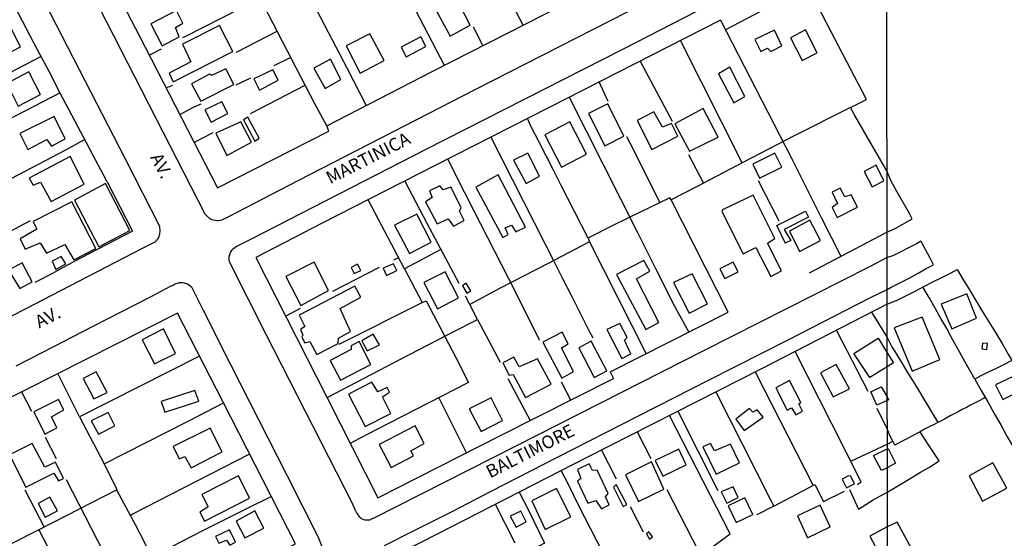
# Model space of a CAD drawing. Units: millimetres. Extents: x 185548 to 187960, y 1660429 to 1663203.
# Drawn here: x 186826 to 187017, y 1662195 to 1662296 of the extents above; entities that cross this region are included whole.
import ezdxf
from ezdxf.enums import TextEntityAlignment as Align

# ---------------------------------------------------------------- set-up
doc = ezdxf.new("R2010")
doc.units = ezdxf.units.MM
for name, color, linetype in [('V-EDIFICACAO', 2, 'Continuous'), ('V-LOTE', 10, 'Continuous'), ('V-NOME_DOS_LOGRADOUROS', 7, 'Continuous'), ('V-QUADRA', 2, 'Continuous'), ('V-TESTADA', 5, 'Continuous'), ('X-LIMITE_1000', 7, 'Continuous')]:
    doc.layers.add(name, color=color, linetype=linetype)

msp = doc.modelspace()

# ---------------------------------------------------------------- linework, layer by layer
at = {"layer": 'V-EDIFICACAO'}
for points in [[(186905.65, 1662300.23), (186909.71, 1662292.69), (186913.61, 1662294.83), (186909.78, 1662302.25), (186905.65, 1662300.23)], [(186851.55, 1662295.1), (186853.77, 1662290.77), (186857.08, 1662292.54), (186856.32, 1662294.33), (186857.76, 1662295.18), (186856.52, 1662297.65), (186851.55, 1662295.1)], [(186817.08, 1662291.73), (186819.54, 1662287.11), (186826.27, 1662290.61), (186823.88, 1662295.22), (186817.08, 1662291.73)], [(186857.74, 1662291.09), (186859.33, 1662287.72), (186855.1, 1662285.51), (186855.87, 1662283.8), (186867.51, 1662289.67), (186864.92, 1662294.72), (186857.74, 1662291.09)], [(186968.88, 1662292.02), (186970.04, 1662289.71), (186971.35, 1662290.35), (186971.96, 1662289.71), (186974.15, 1662290.83), (186972.69, 1662293.87), (186968.88, 1662292.02)], [(186978.74, 1662293.91), (186975.78, 1662292.38), (186978.04, 1662287.96), (186980.97, 1662289.46), (186978.74, 1662293.91)], [(186894.08, 1662293.14), (186889.51, 1662290.77), (186892.24, 1662285.49), (186896.91, 1662287.93), (186894.08, 1662293.14)], [(186900.16, 1662290.54), (186901.15, 1662288.68), (186905, 1662290.64), (186904.01, 1662292.55), (186900.16, 1662290.54)], [(186883.24, 1662286.45), (186885.39, 1662282.51), (186888.47, 1662284.23), (186886.47, 1662288.18), (186883.24, 1662286.45)], [(186863.36, 1662285.06), (186862.94, 1662285.27), (186859.47, 1662283.43), (186861.24, 1662280.04), (186867.67, 1662283.27), (186866.15, 1662286.35), (186863.36, 1662285.06)], [(186871.57, 1662284.36), (186872.64, 1662282.21), (186876.29, 1662284.11), (186875.23, 1662286.16), (186871.57, 1662284.36)], [(186963.99, 1662286.63), (186961.8, 1662285.38), (186964.78, 1662279.74), (186966.92, 1662280.98), (186963.99, 1662286.63)], [(186823.56, 1662283.5), (186825.8, 1662279.1), (186830.15, 1662281.37), (186827.86, 1662285.73), (186823.56, 1662283.5)], [(186862.07, 1662278.39), (186863.29, 1662275.99), (186866.49, 1662277.65), (186865.37, 1662279.94), (186862.07, 1662278.39)], [(186940.31, 1662279.51), (186936.54, 1662277.64), (186939.71, 1662271.39), (186943.43, 1662273.27), (186940.31, 1662279.51)], [(186953.33, 1662275.67), (186956.21, 1662270.32), (186961.75, 1662273.02), (186958.87, 1662278.62), (186953.33, 1662275.67)], [(186826.11, 1662273.75), (186827.69, 1662270.66), (186831.35, 1662272.57), (186832.26, 1662271.3), (186834.92, 1662272.72), (186832.75, 1662277.08), (186826.11, 1662273.75)], [(186870.41, 1662276.95), (186869.53, 1662276.43), (186871.76, 1662272.28), (186872.58, 1662272.85), (186870.41, 1662276.95)], [(186949.28, 1662277.98), (186946, 1662276.27), (186948.86, 1662270.66), (186953.91, 1662273.24), (186952.7, 1662275.71), (186950.92, 1662274.97), (186949.28, 1662277.98)], [(186864.16, 1662273.81), (186866.33, 1662269.51), (186871.14, 1662272.05), (186869.04, 1662276.06), (186864.16, 1662273.81)], [(186932.92, 1662276), (186928.06, 1662273.49), (186931.34, 1662267.21), (186936.19, 1662269.75), (186932.92, 1662276)], [(186827.95, 1662265.07), (186828.68, 1662263.72), (186830.15, 1662264.3), (186832.23, 1662260.57), (186838.63, 1662263.9), (186835.92, 1662269.32), (186827.95, 1662265.07)], [(186922, 1662268.61), (186924.46, 1662264.02), (186927.07, 1662265.48), (186924.77, 1662269.92), (186922, 1662268.61)], [(186972.75, 1662269.97), (186968.5, 1662267.79), (186969.8, 1662265.05), (186974.09, 1662267.2), (186972.75, 1662269.97)], [(186992.46, 1662267.62), (186990.09, 1662266.41), (186991.65, 1662263.38), (186993.96, 1662264.55), (186992.46, 1662267.62), (186992.46, 1662267.62)], [(186919.03, 1662265.71), (186914.69, 1662263.36), (186919.95, 1662253.58), (186920.94, 1662254.15), (186920.39, 1662255.42), (186921.64, 1662255.96), (186922.44, 1662254.64), (186924.35, 1662255.57), (186919.03, 1662265.71)], [(186842.74, 1662264.03), (186842.74, 1662264.03), (186836.76, 1662260.79), (186841.46, 1662251.71), (186847.49, 1662254.91), (186842.74, 1662264.03)], [(186908.32, 1662262.82), (186907.68, 1662263.58), (186905.71, 1662262.6), (186906.2, 1662261.31), (186904.89, 1662260.49), (186907.15, 1662256.22), (186909.33, 1662257.15), (186910.35, 1662255.75), (186912.42, 1662256.87), (186911.49, 1662258.67), (186911.86, 1662259.35), (186909.81, 1662263.33), (186908.32, 1662262.82)], [(186986.33, 1662261.46), (186985.43, 1662263.16), (186983.92, 1662262.36), (186984.93, 1662260.16), (186983.87, 1662259.38), (186984.9, 1662257.41), (186988.8, 1662259.43), (186987.58, 1662261.86), (186986.33, 1662261.46)], [(186962.59, 1662258.94), (186962.44, 1662258.58), (186966.63, 1662250.38), (186969.07, 1662251.6), (186972.01, 1662245.95), (186974.06, 1662247.07), (186971.35, 1662252.48), (186972.76, 1662253.33), (186968.53, 1662261.76), (186962.59, 1662258.94)], [(186828.69, 1662256.63), (186829.43, 1662255.18), (186826.16, 1662253.3), (186827.18, 1662251.28), (186830.06, 1662252.5), (186831.26, 1662250.51), (186834.85, 1662252.21), (186836.57, 1662249.19), (186840.89, 1662251.41), (186836.22, 1662260.51), (186828.69, 1662256.63)], [(186898.91, 1662255.97), (186901.79, 1662250.47), (186906.03, 1662252.66), (186903.22, 1662258.07), (186898.91, 1662255.97)], [(186974.8, 1662252.49), (186973.13, 1662255.87), (186978.7, 1662258.66), (186979.31, 1662257.49), (186974.57, 1662255.12), (186975.9, 1662252.94), (186974.8, 1662252.48), (186974.8, 1662252.49)], [(186975.64, 1662254.79), (186977.57, 1662250.85), (186981.65, 1662252.97), (186979.59, 1662256.94), (186975.64, 1662254.79)], [(186832.38, 1662248.95), (186833.1, 1662247.36), (186835.06, 1662248.46), (186834.16, 1662249.85), (186832.38, 1662248.95)], [(186826.57, 1662248.66), (186823.94, 1662247.2), (186826.09, 1662243.65), (186828.49, 1662244.95), (186826.57, 1662248.66), (186826.57, 1662248.66)], [(186877.75, 1662245.96), (186880.69, 1662240.33), (186886.05, 1662243.23), (186883.28, 1662248.79), (186877.75, 1662245.96)], [(186890.44, 1662247.72), (186891.08, 1662246.56), (186892.35, 1662247.11), (186891.69, 1662248.4), (186890.44, 1662247.72)], [(186896.66, 1662247.59), (186897.36, 1662246.17), (186899.34, 1662247.17), (186898.7, 1662248.43), (186896.66, 1662247.59)], [(186942.04, 1662246.35), (186947.72, 1662235.69), (186950.25, 1662237.03), (186945.91, 1662245.49), (186948.46, 1662247), (186947.32, 1662249.1), (186942.04, 1662246.35)], [(186962.1, 1662247.47), (186963.08, 1662245.57), (186965.63, 1662246.85), (186964.65, 1662248.76), (186962.1, 1662247.47)], [(186904.59, 1662244.83), (186907.24, 1662239.69), (186911.32, 1662241.86), (186908.75, 1662246.91), (186904.59, 1662244.83)], [(186956.73, 1662246.47), (186953.11, 1662244.82), (186956.14, 1662238.88), (186959.66, 1662240.63), (186956.73, 1662246.47)], [(186880.39, 1662238.47), (186881.45, 1662236.26), (186880.6, 1662235.66), (186881.1, 1662234.6), (186880.86, 1662234.21), (186881.48, 1662233.1), (186882.42, 1662233.36), (186883.8, 1662230.83), (186887.94, 1662232.96), (186887.99, 1662233.98), (186890.31, 1662235.3), (186888.31, 1662239.76), (186892.35, 1662241.95), (186891.18, 1662244.11), (186880.39, 1662238.47)], [(186912.78, 1662244.66), (186912.09, 1662244.16), (186912.96, 1662242.72), (186913.71, 1662243.21), (186912.78, 1662244.66)], [(187005.08, 1662240.57), (187007.12, 1662235.8), (187011.95, 1662237.9), (187010.03, 1662242.59), (187005.08, 1662240.57)], [(186940.13, 1662235.67), (186943.07, 1662230.02), (186944.8, 1662230.93), (186943.57, 1662233.57), (186944.07, 1662234.09), (186942.67, 1662236.83), (186940.13, 1662235.67)], [(186995.95, 1662235.98), (186999.44, 1662227.56), (187004.82, 1662229.83), (187001.36, 1662238.09), (186995.95, 1662235.98)], [(186849.89, 1662233.69), (186852.28, 1662229), (186856.34, 1662231.04), (186854, 1662235.8), (186849.89, 1662233.69)], [(186894.77, 1662234.78), (186892.53, 1662233.5), (186893.59, 1662231.51), (186895.97, 1662232.67), (186894.77, 1662234.78)], [(186931.48, 1662235.15), (186927.72, 1662233.2), (186931.4, 1662226.23), (186933.63, 1662227.52), (186931.3, 1662232.13), (186932.65, 1662232.89), (186931.48, 1662235.15), (186931.48, 1662235.15)], [(186892.04, 1662233.35), (186892.04, 1662233.35), (186890.49, 1662232.52), (186890.47, 1662231.77), (186886.41, 1662229.66), (186888.37, 1662225.8), (186894.31, 1662228.86), (186892.04, 1662233.35)], [(186937.11, 1662233.38), (186934.71, 1662232.11), (186937.67, 1662226.36), (186940.11, 1662227.61), (186937.11, 1662233.38)], [(186994.57, 1662228.39), (186991.24, 1662226.34), (186988.12, 1662230.99), (186992.81, 1662234.02), (186994.57, 1662231.12), (186995.78, 1662229.2)], [(187013.07, 1662233.05), (187012.98, 1662231.91), (187013.91, 1662231.77), (187014.08, 1662232.93), (187013.07, 1662233.05)], [(186923.12, 1662228.44), (186922.07, 1662230.31), (186919.93, 1662229.18), (186921.15, 1662226.78), (186921.92, 1662226.93), (186924.31, 1662222.48), (186929.29, 1662225.05), (186926.69, 1662230), (186923.12, 1662228.44)], [(186984.69, 1662228.9), (186981.66, 1662227.27), (186984.11, 1662222.56), (186987.27, 1662224.16), (186984.69, 1662228.9)], [(186840.91, 1662227.44), (186838.43, 1662226.15), (186840.49, 1662222.22), (186843.06, 1662223.46), (186840.91, 1662227.44)], [(187015.62, 1662224.89), (187017.03, 1662222.04), (187021.77, 1662224.44), (187020.41, 1662227.22), (187015.62, 1662224.89)], [(186895.66, 1662223.59), (186894.47, 1662225.45), (186889.93, 1662223.08), (186893.21, 1662216.81), (186898.18, 1662219.37), (186896.54, 1662222.62), (186897.89, 1662223.48), (186897.46, 1662224.39), (186895.66, 1662223.59)], [(186975.63, 1662225.77), (186972.97, 1662224.37), (186975.16, 1662220.02), (186975.97, 1662220.47), (186976.86, 1662219.11), (186978.11, 1662219.81), (186977.44, 1662221.21), (186977.81, 1662221.46), (186975.63, 1662225.77), (186975.63, 1662225.77)], [(186853.59, 1662221.68), (186854.3, 1662219.58), (186860.87, 1662221.77), (186860.13, 1662223.83), (186853.59, 1662221.68)], [(186994.58, 1662222.59), (186994.84, 1662222.02), (186994.58, 1662221.9), (186992.58, 1662220.97), (186991.38, 1662223.55), (186993.42, 1662224.51)], [(186828.8, 1662219.66), (186831, 1662215.36), (186833.3, 1662216.58), (186832.25, 1662218.71), (186834.67, 1662220.07), (186833.63, 1662222.09), (186833.63, 1662222.09), (186833.63, 1662222.09), (186828.8, 1662219.66)], [(186913.41, 1662220.27), (186915.75, 1662215.83), (186919.87, 1662217.96), (186919.87, 1662217.96), (186919.87, 1662217.96), (186917.66, 1662222.37), (186913.41, 1662220.27)], [(186840, 1662217.91), (186841.37, 1662215.36), (186844.55, 1662216.98), (186843.27, 1662219.52), (186840, 1662217.91)], [(186965.17, 1662218.27), (186966.8, 1662216.05), (186970.5, 1662218.64), (186970.5, 1662218.64), (186969.33, 1662220.04), (186968.5, 1662219.58), (186967.83, 1662220.3), (186965.17, 1662218.27)], [(186855.89, 1662212.91), (186857.04, 1662210.53), (186858.17, 1662210.97), (186859.37, 1662208.8), (186865.43, 1662211.91), (186863.11, 1662216.51), (186855.89, 1662212.91)], [(186895.9, 1662213.31), (186898.22, 1662208.85), (186902.59, 1662211.1), (186902.03, 1662212.12), (186904.66, 1662213.53), (186902.87, 1662216.97), (186895.9, 1662213.31)], [(186828.49, 1662213.52), (186824.11, 1662211.3), (186827.25, 1662205.01), (186832.69, 1662207.73), (186833.62, 1662206.25), (186834.58, 1662206.71), (186833.03, 1662209.9), (186830.97, 1662208.93), (186828.49, 1662213.52)], [(186961.05, 1662212.08), (186960.24, 1662213.52), (186958.78, 1662212.86), (186961.36, 1662207.57), (186965.88, 1662209.78), (186964.12, 1662213.38), (186961.05, 1662212.08)], [(186949.49, 1662210.23), (186950.98, 1662207.19), (186955.52, 1662209.38), (186954.13, 1662212.41), (186949.49, 1662210.23)], [(186994.59, 1662212.51), (186994.76, 1662212.53), (186996.23, 1662209.68), (186996.23, 1662209.68), (186996.23, 1662209.68), (186996.23, 1662209.68), (186994.59, 1662208.82), (186993.51, 1662208.25), (186991.92, 1662211.22)], [(186937.36, 1662208.25), (186936.68, 1662209.56), (186934.46, 1662208.5), (186935.08, 1662206.69), (186934.41, 1662206.18), (186936.46, 1662201.95), (186938.01, 1662202.45), (186939.08, 1662200.84), (186940.58, 1662201.6), (186939.86, 1662203.16), (186940.41, 1662203.83), (186938.28, 1662208.32), (186937.36, 1662208.25)], [(186948.82, 1662209.94), (186943.76, 1662207.46), (186946.25, 1662202.24), (186951.22, 1662204.67), (186948.82, 1662209.94)], [(187015.13, 1662209.75), (187010.52, 1662207.23), (187013.09, 1662202.34), (187017.82, 1662204.85), (187015.13, 1662209.75)], [(186861.47, 1662203.62), (186862.7, 1662201.2), (186861.05, 1662200.2), (186861.96, 1662198.45), (186870.71, 1662202.9), (186868.57, 1662207.26), (186861.47, 1662203.62)], [(186987.08, 1662207.25), (186985.87, 1662206.6), (186986.7, 1662204.88), (186988.22, 1662205.7), (186987.53, 1662207.18), (186987.08, 1662207.25)], [(186930.36, 1662204.79), (186925.59, 1662202.4), (186928.16, 1662196.83), (186933.17, 1662199.27), (186930.36, 1662204.79)], [(186941.97, 1662205.56), (186941.44, 1662205.06), (186943.28, 1662201.26), (186943.99, 1662201.64), (186941.97, 1662205.56)], [(186962.36, 1662204.11), (186963.43, 1662201.94), (186965.63, 1662203.03), (186964.68, 1662205.13), (186962.36, 1662204.11)], [(186831.93, 1662203.09), (186829.65, 1662201.84), (186831.02, 1662199.18), (186833.43, 1662200.43), (186831.93, 1662203.09)], [(186963.68, 1662201.4), (186965.28, 1662198.2), (186968.48, 1662199.75), (186966.95, 1662202.97), (186963.68, 1662201.4)], [(186868.12, 1662198.43), (186869.83, 1662195.17), (186873.52, 1662197.06), (186871.79, 1662200.44), (186868.12, 1662198.43)], [(186921.37, 1662199.37), (186922.54, 1662197.26), (186924.44, 1662198.3), (186923.45, 1662200.36), (186921.37, 1662199.37)], [(186977.14, 1662199.49), (186979.11, 1662195.21), (186983.53, 1662197.34), (186981.55, 1662201.55), (186977.14, 1662199.49)], [(186994.61, 1662197.33), (186991.21, 1662195.5), (186993.94, 1662190.42), (186994.62, 1662190.81), (186999.29, 1662193.09), (186999.29, 1662193.09), (186999.29, 1662193.09), (186999.29, 1662193.09), (186999.29, 1662193.09), (186996.5, 1662198.25), (186996.5, 1662198.25)], [(186864.13, 1662195.48), (186864.75, 1662194.18), (186866.23, 1662194.73), (186866.92, 1662193.77), (186868.03, 1662194.36), (186866.87, 1662196.73), (186864.13, 1662195.48)], [(186948.31, 1662196.34), (186947.83, 1662195.96), (186948.44, 1662194.96), (186949.01, 1662195.36), (186948.31, 1662196.34)]]:
    msp.add_lwpolyline(points, close=True, dxfattribs=at)
at = {"layer": 'V-LOTE'}
for points in [[(186923.85, 1662294.79), (186915.13, 1662311.52), (186907.66, 1662325.97), (186900.45, 1662339.83)], [(186869.87, 1662324.42), (186857.28, 1662317.93), (186840.71, 1662309.37), (186849.32, 1662292.78), (186864.48, 1662263.18), (186886.1, 1662274.22)], [(186908.58, 1662287), (186893.56, 1662315.84), (186890.39, 1662321.97)], [(186886.1, 1662274.22), (186885.76, 1662275.24), (186883.4, 1662279.5), (186869.06, 1662307.32)], [(186885.75, 1662275.24), (186906.2, 1662285.78), (186931.92, 1662298.91), (186946.12, 1662306.13)], [(186880.03, 1662304.9), (186889.71, 1662286.4), (186893.39, 1662279.18)], [(186994.53, 1662266.49), (186988.31, 1662277.27), (186987.48, 1662278.79), (186990.57, 1662280.34), (186983.63, 1662293.62), (186978.41, 1662303.79), (186969.55, 1662299.36), (186969.09, 1662299.07), (186969.99, 1662297.44), (186963.2, 1662293.9)], [(186843.05, 1662264.35), (186833.97, 1662281.61), (186831.78, 1662285.82), (186829.56, 1662290.03), (186827.34, 1662294.24), (186825.12, 1662298.45), (186824.29, 1662300.11), (186803.08, 1662289.32), (186794.82, 1662285.11)], [(186872.81, 1662300.04), (186858.13, 1662292.54), (186857.68, 1662292.35)], [(186962.23, 1662295.79), (186928.82, 1662278.78), (186906.63, 1662267.47), (186884.86, 1662256.33), (186871.94, 1662249.65), (186885.82, 1662222.4), (186895.62, 1662202.97), (186919.5, 1662215.07), (186941.41, 1662226.13)], [(186962.23, 1662295.79), (186975.98, 1662268.99), (186981.84, 1662257.28), (186985.61, 1662249.92)], [(186914.18, 1662294.47), (186916.07, 1662290.82)], [(186868.2, 1662289.54), (186876.11, 1662293.65)], [(186966.42, 1662268.09), (186954.45, 1662291.83)], [(186851.25, 1662289.01), (186853.6, 1662290.19)], [(186833.96, 1662281.64), (186811.69, 1662270.15), (186806.99, 1662278.88), (186801.87, 1662288.6)], [(186807.94, 1662277.11), (186824.26, 1662285.6), (186830.16, 1662288.71)], [(186878.73, 1662288.55), (186875.47, 1662286.89)], [(186946.62, 1662287.84), (186952.8, 1662276.15)], [(186870.94, 1662284.51), (186868.1, 1662283.13)], [(186854.51, 1662282.64), (186855.86, 1662283.17)], [(186870.89, 1662277.68), (186881.53, 1662283.13)], [(186940.42, 1662279.95), (186938.63, 1662283.78)], [(186932.82, 1662280.81), (186946.07, 1662254.55), (186949.68, 1662247.43), (186953.29, 1662240.24), (186956.03, 1662235.17)], [(186857.18, 1662277.43), (186859.84, 1662278.86), (186861.34, 1662279.55)], [(186987.48, 1662278.79), (186976.54, 1662273.29), (186966.65, 1662268.21), (186957.52, 1662263.4), (186952.63, 1662260.9), (186952.36, 1662261.28), (186944.47, 1662257.41), (186940.78, 1662255.6), (186937.2, 1662253.79), (186936.52, 1662253.44), (186936.77, 1662252.72), (186928.58, 1662248.44), (186919.25, 1662243.63), (186913.49, 1662240.54), (186912.66, 1662242.17)], [(186936.52, 1662253.44), (186931.17, 1662263.8), (186929.75, 1662266.61), (186928.35, 1662269.42), (186926.95, 1662272.23), (186925.45, 1662275.04), (186924.71, 1662276.69)], [(186816.47, 1662260.85), (186835.03, 1662270.61), (186838.7, 1662272.62)], [(186863.6, 1662273.86), (186859.95, 1662272.02)], [(186917.59, 1662273.05), (186928.15, 1662252.23), (186929.86, 1662248.93), (186931.55, 1662245.59), (186933.24, 1662242.23), (186934.93, 1662238.87), (186936.66, 1662235.51), (186937.38, 1662234.06)], [(186950.43, 1662260.34), (186945.43, 1662270.39), (186943.99, 1662273.13)], [(186927.13, 1662233.55), (186921.05, 1662245.67), (186914.29, 1662258.81), (186912.48, 1662262.38), (186909.25, 1662268.8)], [(186956.02, 1662269.7), (186958.88, 1662264.12)], [(186999.46, 1662257.2), (186998.91, 1662258.2), (186997.7, 1662260.36), (186996.48, 1662262.48), (186995.29, 1662264.6), (186994.53, 1662266.49)], [(186900.89, 1662264.53), (186905.15, 1662256.36), (186911.41, 1662244.7)], [(186973.62, 1662256.73), (186969.6, 1662264.59)], [(186907.91, 1662251.22), (186900.82, 1662247.49), (186893.76, 1662260.88)], [(186963.69, 1662239.05), (186952.64, 1662260.9)], [(186820.65, 1662252.88), (186828.21, 1662256.84)], [(186994.54, 1662254.58), (186996.12, 1662255.32), (186997.73, 1662256.22), (186999.46, 1662257.2)], [(186979.47, 1662246.71), (186994.54, 1662254.58)], [(186947.79, 1662231), (186936.82, 1662252.62), (186936.77, 1662252.72)], [(186898.75, 1662249.22), (186899.67, 1662249.67)], [(186835.69, 1662248.39), (186836.41, 1662248.75)], [(186829.07, 1662244.86), (186832.77, 1662246.73)], [(186895.9, 1662247.73), (186886.85, 1662243.05)], [(186900.82, 1662247.49), (186904.29, 1662240.91), (186905.01, 1662241.26), (186910.78, 1662230.25), (186913.26, 1662225.4), (186895.2, 1662216.12), (186890.97, 1662213.93), (186890.29, 1662213.54)], [(186994.56, 1662240.58), (186996.65, 1662241.43), (186998.32, 1662242.27), (187000.02, 1662243.14), (187001.73, 1662244.05), (187003.48, 1662244.93), (187005.23, 1662245.81), (187007, 1662246.7), (187008.2, 1662247.31)], [(187008.2, 1662247.31), (187009.29, 1662245.47), (187010.58, 1662243.39), (187011.8, 1662241.3), (187013.06, 1662239.22), (187014.34, 1662237.14), (187015.62, 1662235.06), (187016.89, 1662232.98), (187018.09, 1662230.9), (187018.81, 1662229.66)], [(187011.58, 1662226.04), (187010.53, 1662227.97), (187009.43, 1662229.94), (187008.33, 1662231.91), (187007.23, 1662233.88), (187006.14, 1662235.85), (187005.01, 1662237.82), (187003.91, 1662239.79), (187002.79, 1662241.76), (187001.67, 1662243.73), (187001.56, 1662243.96)], [(186885.79, 1662222.46), (186900.2, 1662229.96), (186910.52, 1662235.36), (186915.03, 1662237.6), (186913.5, 1662240.54)], [(186888.15, 1662232.83), (186904.29, 1662240.91)], [(186994.56, 1662240.58), (186970.16, 1662228.04), (186936.35, 1662210.87), (186904.36, 1662194.48), (186901.43, 1662192.98), (186919.78, 1662157.31)], [(186801.5, 1662154.2), (186840.35, 1662173.97), (186873.63, 1662190.99), (186879.65, 1662194), (186865.55, 1662221.68), (186856.74, 1662238.86), (186821.06, 1662220.82), (186780.37, 1662200.21)], [(186880.57, 1662239.73), (186877.75, 1662238.25)], [(186940.81, 1662227.47), (186963.69, 1662239.05)], [(186991.52, 1662239.02), (186994.57, 1662234.12)], [(186915.02, 1662237.61), (186919.39, 1662229.34)], [(186990.86, 1662223.62), (186984.77, 1662235.55)], [(186994.57, 1662234.12), (186995.49, 1662232.28), (186996.4, 1662230.86), (186997.28, 1662229.41), (186998.15, 1662227.95), (186999.04, 1662226.49), (186999.94, 1662225.03), (187000.85, 1662223.57), (187001.68, 1662222.11), (187002.59, 1662220.65), (187003.48, 1662219.19), (187004.39, 1662217.73), (187004.45, 1662217.63)], [(186988.83, 1662205.53), (186989.55, 1662206.04), (186983.86, 1662217.34), (186976.71, 1662231.41)], [(186861.03, 1662230.49), (186837.69, 1662218.68), (186833.5, 1662227.11)], [(187019.08, 1662229.81), (187018.81, 1662229.66), (187017.28, 1662228.88), (187015.74, 1662228.12), (187014.2, 1662227.36), (187012.66, 1662226.6), (187011.58, 1662226.04), (187012.86, 1662223.82), (187014.11, 1662221.6), (187015.37, 1662219.38), (187016.63, 1662217.16), (187017.83, 1662214.94), (187019.09, 1662212.72), (187020.35, 1662210.5), (187021.47, 1662208.51)], [(186940.81, 1662227.47), (186941.41, 1662226.13)], [(186968.95, 1662227.42), (186980.19, 1662205.37)], [(186920.89, 1662226.16), (186925.23, 1662217.96)], [(186933.14, 1662221.95), (186931.34, 1662225.46)], [(186826.44, 1662223.54), (186828.37, 1662219.8)], [(186961.27, 1662223.53), (186971.76, 1662202.82), (186972.58, 1662201.36), (186969.27, 1662199.63)], [(186741, 1662181.96), (186753.44, 1662158.14), (186773.51, 1662168.45), (186773.97, 1662167.58), (186789.42, 1662175.43), (186800.18, 1662181.01), (186800.45, 1662180.47), (186815.74, 1662188.43), (186815.21, 1662189.41), (186822.03, 1662192.88), (186832.67, 1662198.24), (186844.99, 1662204.56), (186842.48, 1662209.58), (186858.92, 1662217.93), (186865.69, 1662221.4)], [(186912.87, 1662211.71), (186907.49, 1662222.43)], [(187013.63, 1662222.45), (187013.27, 1662222.24), (187012.31, 1662221.73), (187011.52, 1662221.37), (187010.74, 1662220.95), (187009.97, 1662220.53), (187009.17, 1662220.1), (187008.38, 1662219.67), (187007.59, 1662219.27), (187006.8, 1662218.87), (187006.01, 1662218.44), (187005.22, 1662218.01), (187004.45, 1662217.63), (187003.6, 1662217.18), (187002.72, 1662216.73), (187001.84, 1662216.28), (187000.97, 1662215.8), (187000.11, 1662215.32), (186999.25, 1662214.87), (186998.38, 1662214.42), (186997.51, 1662213.97), (186996.64, 1662213.52), (186996.05, 1662213.22), (186995.59, 1662214.13), (186995.13, 1662215.05), (186994.59, 1662216.4)], [(186953.9, 1662219.78), (186961.66, 1662204.39)], [(186994.59, 1662216.4), (186992.65, 1662220.31)], [(186837.69, 1662218.68), (186842.48, 1662209.58)], [(186919.78, 1662157.31), (186935.38, 1662164.91), (186939.97, 1662167.06), (186944.56, 1662169.36), (186949.15, 1662171.66), (186953.74, 1662173.96), (186955.94, 1662174.97), (186960.15, 1662176.26), (186967.47, 1662178.3), (186959.96, 1662192.94), (186964.06, 1662195.99), (186952.29, 1662218.96)], [(186946.03, 1662215.79), (186948.67, 1662210.6)], [(186994.6, 1662204.08), (186996.16, 1662204.96), (186997.75, 1662205.94), (186999.39, 1662206.91), (187001.06, 1662207.92), (187002.78, 1662208.95), (187004.71, 1662210.16), (187003.75, 1662211.54), (187002.63, 1662213.24), (187001.43, 1662215.08), (187000.97, 1662215.8)], [(186831.01, 1662214.76), (186833.17, 1662210.58)], [(186987.53, 1662210.06), (186994.59, 1662213.41)], [(186994.59, 1662213.41), (186995.67, 1662213.97)], [(186870.75, 1662211.48), (186847.98, 1662199.79), (186847.61, 1662199.47)], [(186942.03, 1662206.57), (186939.11, 1662212.27)], [(186942.81, 1662185.64), (186934.64, 1662201.56), (186932.67, 1662205.54), (186931.27, 1662208.27)], [(186835.14, 1662206.51), (186841.23, 1662194.66), (186848.93, 1662179.45), (186849.35, 1662178.57)], [(186830.84, 1662197.32), (186827.18, 1662204.42)], [(186844.89, 1662204.51), (186848.51, 1662197.8), (186849.37, 1662196.19), (186854.29, 1662186.45), (186856.41, 1662182.18)], [(186923.12, 1662204.09), (186924.85, 1662200.69), (186928.05, 1662194.13), (186923.52, 1662191.75)], [(186951.8, 1662204.59), (186958.05, 1662192.31)], [(186972.58, 1662201.36), (186980.53, 1662205.55), (186982.24, 1662202.28), (186986.3, 1662204.27)], [(186987.26, 1662204.57), (186988.99, 1662200.75), (186991.89, 1662202.6), (186994.6, 1662204.08)], [(186851.75, 1662191.48), (186861.55, 1662196.53), (186870.33, 1662200.93), (186874.95, 1662203.23)], [(186918.45, 1662201.7), (186922.23, 1662194.21)], [(186947.23, 1662196.32), (186946.07, 1662198.58), (186944.74, 1662201.23)], [(186831.46, 1662193.58), (186829.82, 1662196.81)]]:
    msp.add_lwpolyline(points, dxfattribs=at)
at = {"layer": 'V-QUADRA'}
for points in [[(186957.03, 1662304), (186914.6, 1662282.3), (186880.12, 1662264.56), (186866.52, 1662257.53), (186865.28, 1662256.94), (186864.65, 1662256.81), (186864.35, 1662256.78), (186864.05, 1662256.83), (186863.75, 1662256.89), (186863.46, 1662257), (186863.2, 1662257.1), (186863.11, 1662257.13), (186863.03, 1662257.23), (186862.88, 1662257.34), (186862.69, 1662257.53), (186862.13, 1662258.11), (186840.28, 1662300.79)], [(186830.9, 1662299.27), (186846.56, 1662268.81), (186853.23, 1662255.77), (186853.25, 1662255.57), (186853.27, 1662255.38), (186853.29, 1662255.04), (186853.29, 1662254.7), (186853.27, 1662254.36), (186853.23, 1662254.21), (186853.16, 1662254.02), (186853.08, 1662253.72), (186852.95, 1662253.38), (186852.87, 1662253.31), (186852.87, 1662253.21), (186852.76, 1662253.16), (186852.7, 1662253.04), (186852.68, 1662253.01), (186852.66, 1662252.97), (186852.61, 1662252.91), (186852.53, 1662252.84), (186852.44, 1662252.74), (186852.08, 1662252.52), (186852.06, 1662252.51), (186850.01, 1662251.45), (186827.03, 1662239.56), (186750.86, 1662200.42)], [(186896.92, 1662193.68), (186902.59, 1662196.53), (186910.2, 1662200.4), (186917.65, 1662204.27), (186930.56, 1662210.84), (186946.25, 1662218.9), (186960.01, 1662225.89), (186975.35, 1662233.64), (186991.24, 1662241.8), (186994.55, 1662243.43), (186995.37, 1662243.88), (186997.57, 1662244.99), (186999.09, 1662245.79), (187000.61, 1662246.62), (187002.16, 1662247.5), (187003.57, 1662248.22), (187002.86, 1662249.65), (187002.11, 1662251.09), (187001.17, 1662252.78), (187001.13, 1662252.81), (187000.26, 1662252.32), (186995.67, 1662249.99), (186994.55, 1662249.64), (186991.15, 1662247.87), (186958.93, 1662231.5), (186922.61, 1662213.08), (186894.74, 1662198.92), (186894.64, 1662198.93), (186894.51, 1662198.87), (186894.45, 1662198.78), (186894.39, 1662198.78), (186894.23, 1662198.74), (186894.21, 1662198.67), (186894.04, 1662198.65), (186893.75, 1662198.61), (186893.41, 1662198.61), (186893.11, 1662198.65), (186892.77, 1662198.78), (186892.49, 1662198.91), (186892.4, 1662199.01), (186892.36, 1662199.04), (186892.3, 1662199.1), (186892.15, 1662199.23), (186891.89, 1662199.55), (186891.65, 1662199.96), (186891.46, 1662200.25), (186891.32, 1662200.53), (186890.64, 1662201.97), (186873.98, 1662234.7), (186866.94, 1662248.55), (186866.9, 1662248.71), (186866.84, 1662248.91), (186866.77, 1662249.25), (186866.75, 1662249.59), (186866.8, 1662249.93), (186866.88, 1662250.27), (186867.03, 1662250.61), (186867.05, 1662250.61), (186867.16, 1662250.82), (186867.2, 1662250.88), (186867.25, 1662250.95), (186867.5, 1662251.27), (186867.67, 1662251.46), (186867.78, 1662251.5), (186867.84, 1662251.54), (186867.89, 1662251.59), (186868.12, 1662251.82), (186871.23, 1662253.34), (186904.9, 1662270.63), (186943.39, 1662290.2), (186960.15, 1662298.84)], [(186825.4, 1662228.6), (186832.85, 1662232.42), (186840.24, 1662236.24), (186851.62, 1662242.1), (186855.51, 1662244.13), (186855.57, 1662244.17), (186855.87, 1662244.28), (186856.17, 1662244.49), (186856.47, 1662244.62), (186856.77, 1662244.71), (186857.07, 1662244.79), (186857.36, 1662244.79), (186857.7, 1662244.79), (186858, 1662244.75), (186858.68, 1662244.57), (186859.43, 1662243.98), (186861.72, 1662239.46), (186867.02, 1662228.87), (186872.48, 1662218.17), (186877.94, 1662207.47), (186884.08, 1662195.31), (186884.76, 1662193.5)]]:
    msp.add_lwpolyline(points, dxfattribs=at)
at = {"layer": 'V-TESTADA'}
for points in [[(186869.87, 1662324.42), (186857.28, 1662317.93), (186840.71, 1662309.37), (186849.32, 1662292.78), (186864.48, 1662263.18), (186886.1, 1662274.22)], [(186885.75, 1662275.24), (186906.2, 1662285.78), (186931.92, 1662298.91), (186946.12, 1662306.13)], [(186843.05, 1662264.35), (186833.97, 1662281.61), (186831.78, 1662285.82), (186829.56, 1662290.03), (186827.34, 1662294.24), (186825.12, 1662298.45), (186824.29, 1662300.11), (186803.08, 1662289.32), (186794.82, 1662285.11)], [(186962.23, 1662295.79), (186928.82, 1662278.78), (186906.63, 1662267.47), (186884.86, 1662256.33), (186871.94, 1662249.65), (186885.82, 1662222.4), (186895.62, 1662202.97), (186919.5, 1662215.07), (186941.41, 1662226.13)], [(186843.05, 1662264.35), (186848, 1662254.81), (186836.41, 1662248.75)], [(186994.54, 1662254.58), (186996.12, 1662255.32), (186997.73, 1662256.22), (186999.46, 1662257.2)], [(186979.47, 1662246.71), (186994.54, 1662254.58)], [(186835.71, 1662248.4), (186832.77, 1662246.73)], [(186835.69, 1662248.39), (186836.41, 1662248.75)], [(186829.07, 1662244.86), (186832.77, 1662246.73)], [(186994.56, 1662240.58), (186996.65, 1662241.43), (186998.32, 1662242.27), (187000.02, 1662243.14), (187001.73, 1662244.05), (187003.48, 1662244.93), (187004.94, 1662245.66)], [(186994.56, 1662240.58), (186970.16, 1662228.04), (186936.35, 1662210.87), (186904.36, 1662194.48), (186901.43, 1662192.98), (186919.78, 1662157.31)], [(186801.5, 1662154.2), (186840.35, 1662173.97), (186873.63, 1662190.99), (186879.65, 1662194), (186865.55, 1662221.68), (186856.74, 1662238.86), (186821.06, 1662220.82), (186780.37, 1662200.21)], [(186940.81, 1662227.47), (186963.69, 1662239.05)]]:
    msp.add_lwpolyline(points, dxfattribs=at)
at = {"layer": 'X-LIMITE_1000'}
msp.add_line((186996.7, 1660430.68), (186993.42, 1663202.13), dxfattribs=at)

# ---------------------------------------------------------------- texts
at = {"layer": 'V-NOME_DOS_LOGRADOUROS'}
for s, rotation, p in [('MARTINICA', 27, (186886.76, 1662263.16)), ('AV.', 298, (186850.67, 1662268.76)), ('AV.', 27, (186830.24, 1662235.15)), ('BALTIMORE', 27, (186917.82, 1662206.02))]:
    msp.add_text(s, height=2.5, rotation=rotation, dxfattribs=at).set_placement(p, align=Align.BOTTOM_LEFT)

doc.saveas('drawing.dxf')
